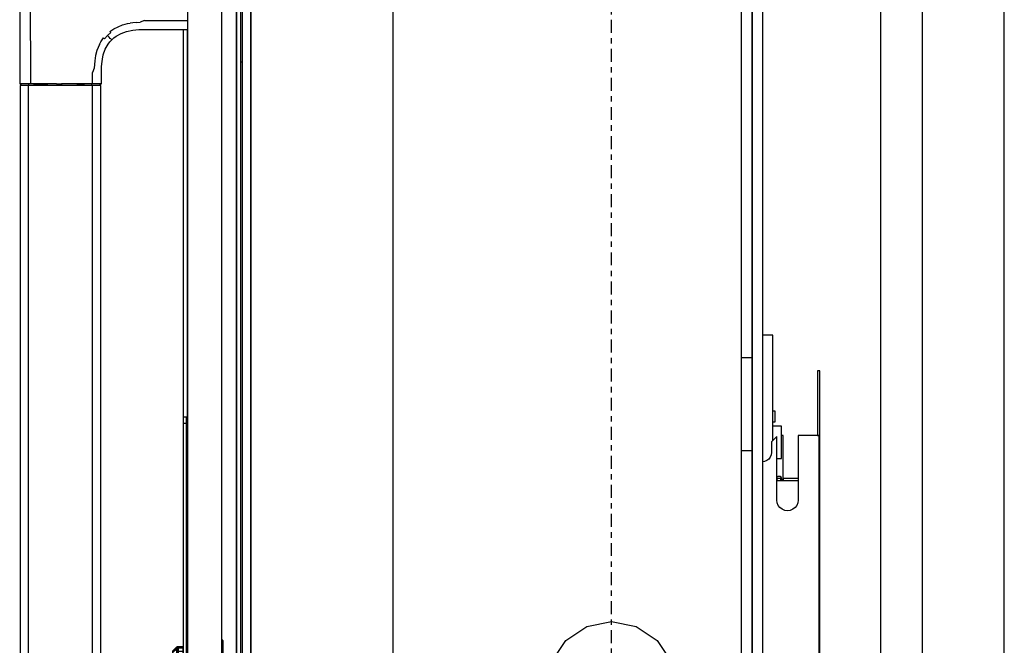
# Model space of a CAD drawing. Extents: x 5 to 3075, y 5 to 302.
# Drawn here: x 701 to 719, y 185 to 196 of the extents above; entities that cross this region are included whole.
import ezdxf

# ---------------------------------------------------------------- set-up
doc = ezdxf.new("R2010")
doc.units = 0
doc.header["$LTSCALE"] = 0.5
doc.header["$MEASUREMENT"] = 0
doc.linetypes.add('ACAD_ISO10W100', pattern=[18.5, 12, -3, 0.5, -3])
doc.layers.get('0').update_dxf_attribs({"linetype": 'CONTINUOUS'})
doc.layers.add('7', color=6, linetype='ACAD_ISO10W100')

# ---------------------------------------------------------------- blocks, each defined once
blk = doc.blocks.new('LD_20200403073028_00000064')
blk.add_line((1590, -19), (1590, 1681))
blk = doc.blocks.new('LD_20200403073028_00000067')
for p, q in [((0, 125), (0, 124.24)), ((1.5, 125), (0, 125)), ((0, 124.24), (0, 122.07)), ((1.5, 124.24), (1.5, 125)), ((1.5, 122.07), (1.5, 124.24)), ((0, 122.07), (0, 118.83)), ((1.5, 122.07), (0, 122.07)), ((1.5, 118.83), (1.5, 122.07)), ((0, 118.83), (0, 115)), ((0, 115), (0, -115)), ((1.5, 115), (1.5, 118.83)), ((1.5, -115), (1.5, 115)), ((2, 27.5), (1.5, 27.5)), ((18.19, 21.46), (18, 21.5)), ((18.19, 21.33), (18, 21.35)), ((18.19, 20.96), (18, 21)), ((18.19, 20.83), (18, 20.85)), ((18.35, 21.35), (18.19, 21.46)), ((18.35, 21.25), (18.19, 21.33)), ((18.35, 20.85), (18.19, 20.96)), ((18.35, 20.75), (18.19, 20.83)), ((18.46, 21.19), (18.35, 21.35)), ((18.35, 21.33), (18.35, 21.35)), ((18.35, 21.25), (18.35, 21.33)), ((18.35, 21.25), (18.35, 21.14)), ((18.35, 21.14), (18.35, 21)), ((18.35, 20.85), (18.35, 21)), ((18.46, 20.69), (18.35, 20.85)), ((18.35, 20.83), (18.35, 20.85)), ((18.35, 20.75), (18.35, 20.83)), ((18.35, 20.75), (18.35, 20.64)), ((18.35, 20.64), (18.35, 20.5)), ((18.35, -21), (18.35, 20.5)), ((18.5, 21), (18.46, 21.19)), ((18.5, 20.5), (18.46, 20.69)), ((18.5, 20.5), (18.5, 21)), ((18.5, -21), (18.5, 20.5)), ((-4.96, 16.23), (-5, 16.04)), ((-5, 16.04), (-5, 15.79)), ((-5, 15.79), (-5, 15.54)), ((-4.96, 15.73), (-5, 15.54)), ((-5, 15.54), (-5, 15.29)), ((-5, 15.29), (-5, 14.58)), ((-5, 14.58), (-5, 13.51)), ((-4.85, 16.4), (-4.96, 16.23)), ((-4.85, 15.9), (-4.96, 15.73)), ((-3.15, 18.1), (-4.85, 16.4)), ((-3.15, 17.7), (-4.85, 16.12)), ((-3.15, 17.6), (-4.85, 15.9)), ((-3.15, 17.6), (-4.85, 15.62)), ((-3.15, 17.2), (-4.85, 15.62)), ((-4.85, 16.12), (-4.85, 16.4)), ((-3.15, 14.3), (-4.85, 13.65)), ((-2.98, 18.21), (-3.15, 18.1)), ((-2.98, 17.71), (-3.15, 17.6)), ((-3.15, 17.7), (-3.15, 17.6)), ((-3.15, 17.2), (-3.15, 16.04)), ((-2.98, 16.11), (-3.15, 16.04)), ((-3.15, 16.04), (-3.15, 14.3)), ((-2.79, 18.25), (-2.98, 18.21)), ((-2.79, 17.75), (-2.98, 17.71)), ((-2.98, 16.11), (-2.79, 16.14)), ((-2.5, 18.25), (-2.79, 18.25)), ((-2.5, 17.75), (-2.79, 17.75)), ((-2.79, 16.14), (-2.5, 16.14)), ((-2.5, 17.83), (-2.5, 18.25)), ((-2.5, 18.05), (-2.5, 17.65)), ((-2.4, 18.05), (-2.5, 18.05)), ((-2.5, 17.75), (-2.5, 17.83)), ((-2.5, 17.33), (-2.5, 17.75)), ((-2.5, 17.65), (-2.5, 17.55)), ((-2.5, 17.55), (-2.5, 17.15)), ((-2.4, 17.55), (-2.5, 17.55)), ((-2.5, 16.14), (-2.5, 17.33)), ((-2.5, 17.15), (-2.5, 16)), ((-2.5, 14.35), (-2.5, 16.14)), ((-2.4, 16), (-2.5, 16)), ((-2.5, 16), (-2.5, 14.28)), ((-2.5, 12.25), (-2.5, 14.35)), ((-2.5, 14.28), (-2.5, 12.25)), ((-2.4, 18.25), (-2.4, 17.83)), ((0, 18.25), (-2.4, 18.25)), ((-2.4, 17.65), (-2.4, 18.05)), ((-2.4, 17.83), (-2.4, 17.75)), ((-2.4, 17.75), (-2.4, 17.33)), ((0, 17.75), (-2.4, 17.75)), ((-2.4, 17.55), (-2.4, 17.65)), ((-2.4, 17.15), (-2.4, 17.55)), ((-2.4, 17.33), (-2.4, 16.14)), ((-2.4, 16), (-2.4, 17.15)), ((0, 16.14), (-2.4, 16.14)), ((-2.4, 16.14), (-2.4, 14.35)), ((-2.4, 14.28), (-2.4, 16)), ((-2.4, 14.35), (-2.4, 12.25)), ((-2.4, 12.25), (-2.4, 14.28)), ((0, 17.83), (0, 18.25)), ((0, 17.75), (0, 17.83)), ((0, 17.33), (0, 17.75)), ((0, 16.14), (0, 17.33)), ((0, 14.35), (0, 16.14)), ((0, 12.25), (0, 14.35)), ((-5, 12.75), (-5.5, 12.75)), ((-5.5, 12.75), (-5.5, 12.72)), ((-5, 12.72), (-5.5, 12.72)), ((-5.5, 12.72), (-5.5, 12.41)), ((-5.5, 12.41), (-5.5, 7.84)), ((-5.5, 12.41), (-5, 12.41)), ((-5, 13.51), (-5, 12.25)), ((-5, 12.72), (-5, 12.75)), ((-5, 12.41), (-5, 12.72)), ((-5, 7.84), (-5, 12.41)), ((-5, 12.25), (-5, -12.75)), ((-4.85, 13.65), (-4.85, 12.25)), ((-4.85, 12.25), (-4.85, -12.75)), ((-2.5, 12.25), (-2.5, -12.75)), ((-2.5, -12.75), (-2.5, 12.25)), ((-2.4, -12.75), (-2.4, 12.25)), ((-2.4, 12.25), (-2.4, -12.75)), ((0, -12.75), (0, 12.25)), ((-5, 7.84), (-5.5, 7.84)), ((-5.5, 7.84), (-5.5, 7.37)), ((-5.5, 7.37), (-5.5, 5.43)), ((-5, 7.37), (-5.5, 7.37)), ((-5.5, 5.43), (-5, 5.43)), ((-5.5, 5.43), (-5.5, -2.46)), ((-5, 7.37), (-5, 7.84)), ((-5, 5.43), (-5, 7.37)), ((-5, -2.46), (-5, 5.43)), ((-5.5, -2.46), (-5.5, -5.05)), ((-5, -5.05), (-5, -2.46)), ((-5.5, -5.05), (-5.5, -5.96)), ((-5.5, -5.96), (-5.5, -6.61)), ((-5.5, -6.61), (-5.5, -7.01)), ((-5.5, -6.61), (-5, -6.61)), ((-5.5, -7.01), (-5.5, -7.14)), ((-5.5, -7.14), (-5.5, -11.13)), ((-5.5, -7.14), (-5, -7.14)), ((-5, -5.96), (-5, -5.05)), ((-5, -6.61), (-5, -5.96)), ((-5, -7.01), (-5, -6.61)), ((-5, -7.14), (-5, -7.01)), ((-5, -11.13), (-5, -7.14)), ((-5.5, -11.13), (-5.5, -12.25)), ((-5.5, -11.13), (-5, -11.13)), ((-5.5, -12.25), (-5, -12.25)), ((-5, -12.25), (-5, -11.13)), ((-5, -12.75), (-5, -14.01)), ((-4.85, -14.15), (-4.85, -12.75)), ((-2.5, -12.75), (-2.5, -14.78)), ((-2.5, -14.85), (-2.5, -12.75)), ((-2.4, -14.78), (-2.4, -12.75)), ((-2.4, -12.75), (-2.4, -14.85)), ((0, -14.85), (0, -12.75)), ((-5, -14.01), (-5, -15.08)), ((-5, -15.08), (-5, -15.79)), ((-5, -15.79), (-5, -16.04)), ((-5, -16.04), (-4.96, -16.23)), ((-4.96, -16.23), (-4.85, -16.4)), ((-3.15, -14.8), (-4.85, -14.15)), ((-4.85, -16.12), (-4.85, -16.4)), ((-3.15, -17.7), (-4.85, -16.12)), ((-4.85, -16.4), (-3.15, -18.1)), ((-3.15, -14.8), (-3.15, -16.54)), ((-2.98, -16.61), (-3.15, -16.54)), ((-3.15, -16.54), (-3.15, -17.7)), ((-3.15, -18.1), (-2.98, -18.21)), ((-2.98, -16.61), (-2.79, -16.64)), ((-2.98, -18.21), (-2.79, -18.25)), ((-2.79, -16.64), (-2.5, -16.64)), ((-2.79, -18.25), (-2.5, -18.25)), ((-2.5, -14.78), (-2.4, -14.78)), ((-2.5, -16.64), (-2.5, -14.85)), ((-2.5, -17.83), (-2.5, -16.64)), ((-2.5, -17.15), (-2.5, -17.55)), ((-2.4, -17.15), (-2.5, -17.15)), ((-2.5, -17.55), (-2.4, -17.55)), ((-2.5, -17.65), (-2.5, -18.05)), ((-2.4, -17.65), (-2.5, -17.65)), ((-2.5, -18.25), (-2.5, -17.83)), ((-2.5, -18.05), (-2.4, -18.05)), ((-2.4, -14.85), (-2.4, -16.64)), ((0, -16.64), (-2.4, -16.64)), ((-2.4, -16.64), (-2.4, -17.83)), ((-2.4, -17.55), (-2.4, -17.15)), ((-2.4, -18.05), (-2.4, -17.65)), ((-2.4, -17.83), (-2.4, -18.25)), ((-2.4, -18.25), (0, -18.25)), ((0, -16.64), (0, -14.85)), ((0, -17.83), (0, -16.64)), ((0, -18.25), (0, -17.83)), ((18.19, -21.33), (18, -21.35)), ((18, -21.5), (18.19, -21.46)), ((18.35, -21.25), (18.19, -21.33)), ((18.19, -21.46), (18.35, -21.35)), ((18.35, -21.14), (18.35, -21)), ((18.35, -21.25), (18.35, -21.14)), ((18.35, -21.35), (18.46, -21.19)), ((18.35, -21.25), (18.35, -21.33)), ((18.35, -21.33), (18.35, -21.35)), ((18.46, -21.19), (18.5, -21)), ((1.5, -27.5), (2, -27.5)), ((0, -115), (0, -118.83)), ((0, -118.83), (0, -122.07)), ((1.5, -118.83), (1.5, -115)), ((1.5, -122.07), (1.5, -118.83)), ((0, -122.07), (0, -124.24)), ((1.5, -122.07), (0, -122.07)), ((1.5, -124.24), (1.5, -122.07)), ((0, -124.24), (0, -125)), ((0, -125), (1.5, -125)), ((1.5, -125), (1.5, -124.24))]:
    blk.add_line(p, q)
blk = doc.blocks.new('LD_20200403073028_0000006C')
for p, q in [((24.8, 1162.5), (24.8, 37.5)), ((24.8, 37.5), (24.8, 1162.5)), ((26.8, 37.5), (26.8, 1162.5)), ((2, 993.5), (2, 206.5)), ((18, 206.5), (18, 993.5)), ((0, 905), (0, 725)), ((2, 627.5), (2, 905))]:
    blk.add_line(p, q)
blk = doc.blocks.new('LD_20200403073028_0000006D')
for p, q in [((-76, 945.07), (-76, 879.83)), ((-71.28, 945.07), (-70.93, 879.83)), ((-32.26, 905.29), (-30.29, 906.31)), ((-30.29, 906.31), (-28.16, 907.12)), ((-28.16, 907.12), (-27.04, 907.45)), ((-27.04, 907.45), (-25.87, 907.73)), ((-25.87, 907.73), (-24.67, 907.96)), ((-23.44, 908.14), (-24.67, 907.96)), ((-21.75, 908.3), (-23.44, 908.14)), ((-21.75, 908.3), (-19.96, 908.38)), ((-18, 909.11), (-19.96, 908.38)), ((-18, 909.11), (2, 909.11)), ((-36.55, 900.68), (-35.2, 902.21)), ((-35.2, 902.21), (-33.67, 903.56)), ((-34.45, 901.46), (-35.2, 902.21)), ((-33.89, 900.9), (-34.45, 901.46)), ((-34.06, 904.06), (-32.26, 905.29)), ((-33.67, 903.56), (-34.06, 904.06)), ((-32.3, 901.13), (-31.25, 901.91)), ((-31.25, 901.91), (-28.91, 903.21)), ((-28.91, 903.21), (-26.3, 904.14)), ((-26.3, 904.14), (-23.48, 904.71)), ((-23.48, 904.71), (-22.04, 904.87)), ((-22.04, 904.87), (-20.61, 904.96)), ((-20.61, 904.96), (-19.25, 905)), ((-19.25, 905), (-18, 905)), ((-18, 905), (2, 905)), ((-38.98, 897.98), (-39.6, 896.61)), ((-38.98, 897.98), (-38.28, 899.28)), ((-38.28, 899.28), (-37.05, 901.07)), ((-36.55, 900.68), (-37.05, 901.07)), ((-36.21, 895.91), (-34.91, 898.25)), ((-34.91, 898.25), (-34.13, 899.3)), ((-34.13, 899.3), (-33.26, 900.26)), ((-33.68, 900.69), (-33.89, 900.9)), ((-33.68, 900.69), (-33.52, 900.53)), ((-33.37, 900.38), (-33.52, 900.53)), ((-33.37, 900.38), (-33.27, 900.27)), ((-33.27, 900.27), (-33.26, 900.26)), ((-33.26, 900.26), (-32.3, 901.13)), ((-40.73, 892.89), (-41.14, 890.45)), ((-40.12, 895.18), (-40.73, 892.89)), ((-39.6, 896.61), (-40.12, 895.18)), ((-37.6, 891.2), (-37.14, 893.3)), ((-37.14, 893.3), (-36.21, 895.91)), ((-41.3, 888.75), (-41.38, 886.97)), ((-41.14, 890.45), (-41.3, 888.75)), ((-38, 886.25), (-37.96, 887.61)), ((-37.96, 887.61), (-37.87, 889.04)), ((-37.87, 889.04), (-37.6, 891.2)), ((-41.38, 886.97), (-42.11, 885)), ((-42.11, 879.83), (-42.11, 885)), ((-38, 885), (-38, 886.25)), ((-38, 879.83), (-38, 885)), ((-76, 879.83), (-75.4, 879.8)), ((-75.89, 879.83), (-76, 879.83)), ((-75.55, 879.83), (-75.89, 879.83)), ((-75.75, 879), (-75.75, 321)), ((-75.3, 879), (-75.75, 879)), ((-75, 879.83), (-75.55, 879.83)), ((-75.29, 879.8), (-75.4, 879.8)), ((-75.4, 879.8), (-75.39, 879.09)), ((-75.39, 879.09), (-75.39, 879)), ((-74.01, 879), (-75.3, 879)), ((-74.96, 879.8), (-75.29, 879.8)), ((-74.23, 879.83), (-75, 879.83)), ((-74.43, 879.8), (-74.96, 879.8)), ((-73.7, 879.8), (-74.43, 879.8)), ((-73.31, 879.83), (-74.23, 879.83)), ((-71.98, 879), (-74.01, 879)), ((-72.79, 879.8), (-73.7, 879.8)), ((-72.2, 879.83), (-73.31, 879.83)), ((-71.72, 879.8), (-72.79, 879.8)), ((-70.93, 879.83), (-72.2, 879.83)), ((-71.98, 321), (-71.98, 879)), ((-69.38, 879), (-71.98, 879)), ((-70.51, 879.8), (-71.72, 879.8)), ((-71.71, 879.09), (-71.72, 879.8)), ((-70.54, 879), (-71.71, 879.09)), ((-69.52, 879.83), (-70.93, 879.83)), ((-69.18, 879.8), (-70.51, 879.8)), ((-69.52, 879.83), (-67.77, 879.83)), ((-66.34, 879), (-69.38, 879)), ((-67.75, 879.8), (-69.18, 879.8)), ((-67.77, 879.83), (-66.07, 879.83)), ((-66.22, 879.8), (-67.75, 879.8)), ((-62.91, 879), (-66.34, 879)), ((-64.59, 879.8), (-66.22, 879.8)), ((-66.07, 879.83), (-64.47, 879.83)), ((-62.85, 879.8), (-64.59, 879.8)), ((-64.47, 879.83), (-62.95, 879.83)), ((-58.95, 879.83), (-62.95, 879.83)), ((-54, 879), (-62.91, 879)), ((-60.98, 879.8), (-62.85, 879.8)), ((-58.93, 879.8), (-60.98, 879.8)), ((-58.95, 879.83), (-56.34, 879.83)), ((-58.93, 879.8), (-56.64, 879.8)), ((-54, 879.8), (-56.64, 879.8)), ((-55.08, 879.83), (-56.34, 879.83)), ((-54, 879.83), (-55.08, 879.83)), ((-50.78, 879.83), (-54, 879.83)), ((-50.78, 879.8), (-54, 879.8)), ((-50.78, 879), (-54, 879)), ((-48.22, 879.83), (-50.78, 879.83)), ((-49.39, 879.8), (-50.78, 879.8)), ((-48.07, 879), (-50.78, 879)), ((-49.39, 879.8), (-47.52, 879.8)), ((-45.71, 879.83), (-48.22, 879.83)), ((-45.79, 879), (-48.07, 879)), ((-47.52, 879.8), (-45.89, 879.8)), ((-44.04, 879.8), (-45.89, 879.8)), ((-42.28, 879), (-45.79, 879)), ((-43.81, 879.83), (-45.71, 879.83)), ((-42.51, 879.8), (-44.04, 879.8)), ((-42.11, 879.83), (-43.81, 879.83)), ((-41.25, 879.8), (-42.51, 879.8)), ((-42.51, 879.12), (-42.51, 879.8)), ((-42.51, 879), (-42.51, 879.12)), ((-42.28, 879), (-42.28, 600)), ((-39.93, 879), (-42.28, 879)), ((-40.73, 879.83), (-42.11, 879.83)), ((-40.25, 879.8), (-41.25, 879.8)), ((-39.71, 879.83), (-40.73, 879.83)), ((-39.66, 879.8), (-40.25, 879.8)), ((-38.64, 879), (-39.93, 879)), ((-38.87, 879.83), (-39.71, 879.83)), ((-39.21, 879.8), (-39.66, 879.8)), ((-38.99, 879.8), (-39.21, 879.8)), ((-38.99, 879.8), (-38.81, 879.8)), ((-38.39, 879.83), (-38.87, 879.83)), ((-38.69, 879.8), (-38.81, 879.8)), ((-38.6, 879.8), (-38.69, 879.8)), ((-38.34, 879), (-38.64, 879)), ((-38.61, 879.12), (-38.6, 879.8)), ((-38.61, 879), (-38.61, 879.12)), ((-38.6, 879.8), (-38, 879.83)), ((-38.39, 879.83), (-38.12, 879.83)), ((-38.25, 879), (-38.34, 879)), ((-38.25, 600), (-38.25, 879)), ((-38, 879.83), (-38.12, 879.83))]:
    blk.add_line(p, q)
blk = doc.blocks.new('LD_20200403073028_0000006E')
for p, q in [((-171.66, 366), (-171.66, -366)), ((-167.66, 366), (-167.66, -366)), ((-167.66, -366), (-167.66, 366)), ((-101.66, 366), (-101.66, 205.11)), ((60.34, 152.51), (60.34, 366)), ((65.34, 346.42), (65.34, 0)), ((65.34, 346), (65.34, -346)), ((65.34, 152.5), (65.34, 346)), ((70.34, 0), (70.34, 346.42)), ((-101.66, 205.11), (-101.66, 103.32)), ((75, 163), (70.34, 163)), ((75, 114.25), (75, 163)), ((60.34, 37.34), (60.34, 152.51)), ((65.34, 152.5), (60.34, 152.5)), ((65.34, 109.5), (65.34, 152.5)), ((96.75, 146.5), (95.75, 146.5)), ((95.75, 146.5), (95.75, 116.5)), ((96.75, 116.5), (96.75, 146.5)), ((76, 127.8), (75, 127.8)), ((76, 122.8), (76, 127.8)), ((75, 122.8), (76, 122.8)), ((79, 120.8), (75, 120.8)), ((79, 105.8), (79, 120.8)), ((76.75, 116), (74.25, 113.5)), ((76.75, 86.5), (76.75, 116)), ((79.75, 116.5), (79, 116.5)), ((79.75, 97.5), (79.75, 116.5)), ((86.75, 116.5), (86.75, 86.5)), ((94.75, 116.5), (86.75, 116.5)), ((95.75, 116.5), (94.75, 116.5)), ((95.75, 116.5), (96.75, 116.5)), ((96.48, 116.5), (95.75, 116.5)), ((96.48, -116.5), (96.48, 116.5)), ((96.75, 116.5), (96.48, 116.5)), ((96.75, -116.5), (96.75, 116.5)), ((74.25, 113.5), (74.25, 108.5)), ((60.34, 109.5), (65.34, 109.5)), ((65.34, -109.5), (65.34, 109.5)), ((73.01, 105.49), (72.13, 104.82)), ((73.68, 106.37), (73.01, 105.49)), ((74.11, 107.4), (73.68, 106.37)), ((74.25, 108.5), (74.11, 107.4)), ((76.75, 105.8), (79, 105.8)), ((-101.66, 103.32), (-101.66, 50.22)), ((71.1, 104.39), (70.34, 104.29)), ((72.13, 104.82), (71.1, 104.39)), ((76.75, 96.94), (77.22, 97.5)), ((77.22, 96.5), (76.75, 96.55)), ((76.75, 96.17), (76.77, 96.05)), ((77.22, 97.5), (77.57, 97.61)), ((77.57, 96.5), (77.22, 96.5)), ((77.57, 97.61), (77.93, 97.61)), ((77.93, 96.5), (77.57, 96.5)), ((77.93, 97.61), (78.28, 97.5)), ((78.28, 96.5), (77.93, 96.5)), ((78.28, 97.5), (78.81, 96.86)), ((78.8, 96.56), (78.28, 96.5)), ((78.67, 96.03), (78.8, 96.56)), ((78.87, 96.6), (78.8, 96.56)), ((79, 96.09), (78.8, 95.6)), ((78.81, 96.86), (79, 96.09)), ((78.95, 96.27), (78.95, 96.22)), ((79.75, 95.97), (79, 96.09)), ((79.75, 97.15), (79.75, 97.5)), ((79.75, 96.82), (79.75, 97.15)), ((79.75, 96.5), (79.75, 96.82)), ((86.75, 96.5), (79.75, 96.5)), ((79.75, 96.5), (79.75, 95.5)), ((79.75, 95.97), (79.75, 96.5)), ((77.22, 95.5), (76.75, 95.6)), ((76.75, 95.5), (77.22, 95.5)), ((76.77, 96.05), (77.22, 95.5)), ((77.22, 95.5), (77.57, 95.5)), ((77.57, 95.5), (77.93, 95.5)), ((77.93, 95.5), (78.28, 95.5)), ((78.67, 96.03), (78.28, 95.5)), ((78.8, 95.6), (78.28, 95.5)), ((78.28, 95.5), (79.75, 95.5)), ((79.75, 95.62), (79.75, 95.97)), ((79.75, 95.5), (79.75, 95.62)), ((79.75, 95.5), (86.75, 95.5)), ((76.92, 85.21), (76.75, 86.5)), ((77.42, 84), (76.92, 85.21)), ((78.21, 82.96), (77.42, 84)), ((79.25, 82.17), (78.21, 82.96)), ((85.29, 82.96), (84.25, 82.17)), ((86.08, 84), (85.29, 82.96)), ((86.58, 85.21), (86.08, 84)), ((86.75, 86.5), (86.58, 85.21)), ((80.46, 81.67), (79.25, 82.17)), ((81.75, 81.5), (80.46, 81.67)), ((83.04, 81.67), (81.75, 81.5)), ((84.25, 82.17), (83.04, 81.67)), ((-101.66, 50.22), (-101.66, 9.78)), ((60.34, 4.93), (60.34, 37.34)), ((-21.21, 21.21), (-11.48, 27.72)), ((-11.48, 27.72), (0, 30)), ((0, 30), (11.48, 27.72)), ((11.48, 27.72), (21.21, 21.21)), ((-27.72, 11.48), (-21.21, 21.21)), ((21.21, 21.21), (27.72, 11.48))]:
    blk.add_line(p, q)
blk = doc.blocks.new('LD_20200403073028_00000078')
at = {"layer": '7'}
blk.add_line((0, -479.5), (0, 479.5), dxfattribs=at)
blk = doc.blocks.new('LD_20200403073028_00000079')
blk.add_line((583.8, 290), (584.34, 290))
blk = doc.blocks.new('LD_20200403073028_000000A8')
for p, q in [((19.5, -424.5), (19.5, 424.5)), ((0, 376.54), (0, -376.54))]:
    blk.add_line(p, q)

msp = doc.modelspace()

# ---------------------------------------------------------------- block references
at = {"xscale": 0.04, "yscale": 0.04, "zscale": 0.04}
for name, p in [('LD_20200403073028_00000064', (655.8, 150.76)), ('LD_20200403073028_000000A8', (717.1, 184)), ('LD_20200403073028_00000079', (681.86, 184)), ('LD_20200403073028_0000006C', (704.14, 160)), ('LD_20200403073028_00000078', (712.1, 184)), ('LD_20200403073028_0000006E', (712.1, 184)), ('LD_20200403073028_0000006D', (704.14, 160)), ('LD_20200403073028_00000067', (704.14, 184))]:
    msp.add_blockref(name, p, dxfattribs=at)

doc.saveas('drawing.dxf')
